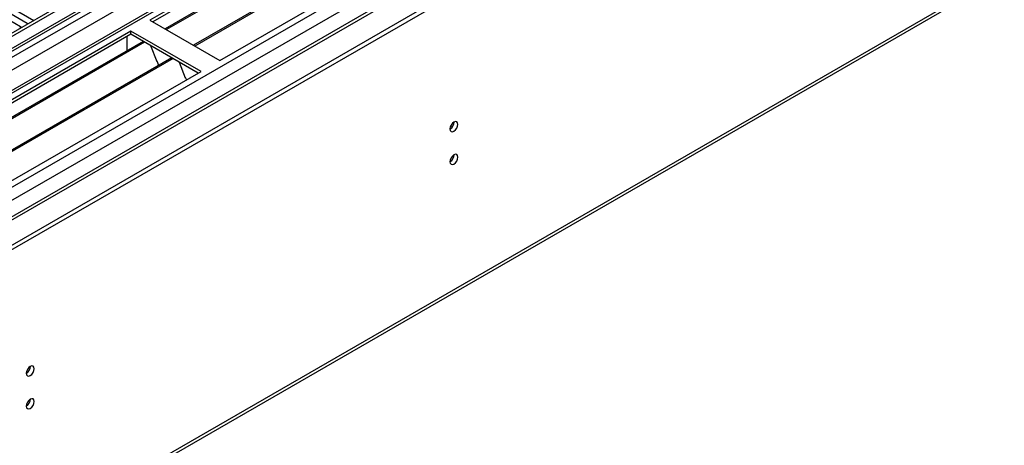
# Model space of a CAD drawing. Units: millimetres. Extents: x 4 to 11134, y 11 to 15752.
# Drawn here: x 5227 to 5595, y 2996 to 3155 of the extents above; entities that cross this region are included whole.
import ezdxf

# ---------------------------------------------------------------- set-up
doc = ezdxf.new("R2010")
doc.units = ezdxf.units.MM
doc.header["$LTSCALE"] = 53

msp = doc.modelspace()

# ---------------------------------------------------------------- linework, layer by layer
at = {"color": 7, "linetype": 'Continuous', "lineweight": 25}
for p, q in [((5942.092, 3564.934), (4571.012, 2773.426)), ((5943.153, 3564.321), (4572.073, 2772.814)), ((4568.537, 2692.805), (6069.725, 3559.422)), ((4571.849, 2767.179), (5942.531, 3558.457)), ((4568.537, 2691.172), (6069.725, 3557.789)), ((5963.043, 3555.59), (4573.224, 2753.265)), ((5949.534, 3500.61), (4669.689, 2761.771)), ((4613.951, 2605.97), (6004.476, 3408.703)), ((5498.382, 3283.884), (5275.644, 3155.3)), ((5498.382, 3282.659), (5276.705, 3154.688)), ((5502.973, 3280.009), (5281.295, 3152.037)), ((5503.49, 3279.711), (5281.813, 3151.739)), ((5513.587, 3273.882), (5291.909, 3145.91)), ((5514.104, 3273.583), (5292.426, 3145.612)), ((5301.807, 3140.196), (5524.545, 3268.781)), ((5227.366, 3152.738), (5192.806, 3172.689)), ((5195.281, 3174.118), (5229.841, 3154.167)), ((5198.463, 3174.73), (5232.315, 3155.188)), ((5229.841, 3154.167), (5230.233, 3153.986)), ((5275.644, 3155.3), (5301.807, 3140.196)), ((5268.573, 3151.218), (5045.834, 3022.634)), ((5227.679, 3152.512), (5227.366, 3152.738)), ((5294.736, 3136.114), (5268.573, 3151.218)), ((5268.573, 3149.993), (5268.573, 3151.218)), ((5268.573, 3149.993), (5046.895, 3022.021)), ((5273.163, 3147.343), (5051.485, 3019.371)), ((5273.681, 3147.044), (5052.003, 3019.072)), ((5267.159, 3145.093), (5267.159, 3149.177)), ((5293.675, 3135.502), (5268.573, 3149.993)), ((5267.159, 3145.257), (5267.088, 3145.216)), ((5267.088, 3145.216), (5267.088, 3143.836)), ((5267.159, 3145.093), (5267.088, 3145.134)), ((5275.914, 3145.755), (5278.19, 3139.888)), ((5283.777, 3141.216), (5062.099, 3013.244)), ((5284.294, 3140.917), (5062.617, 3012.945)), ((5278.119, 3140.071), (5278.241, 3140.082)), ((5278.19, 3139.888), (5278.293, 3139.948)), ((5278.241, 3140.082), (5278.895, 3138.397)), ((5286.528, 3139.628), (5288.804, 3133.761)), ((5071.997, 3007.53), (5294.736, 3136.114)), ((5288.733, 3133.943), (5288.856, 3133.954)), ((5288.804, 3133.761), (5288.907, 3133.821)), ((5288.856, 3133.954), (5289.247, 3132.946))]:
    msp.add_line(p, q, dxfattribs=at)
at = {"color": 8, "linetype": 'Continuous', "lineweight": 25}
for p, q in [((4568.891, 2763.222), (5947.749, 3559.22)), ((5943.153, 3559.831), (4572.073, 2768.323)), ((5949.87, 3555.545), (4571.012, 2759.548)), ((5964.543, 3555.442), (4574.724, 2753.117)), ((4605.13, 2735.564), (5994.948, 3537.889)), ((4607.251, 2731.89), (5997.07, 3534.215)), ((4612.554, 2727.604), (6009.444, 3534.011)), ((4614.676, 2607.572), (6005.201, 3410.305)), ((5227.366, 3152.331), (5227.366, 3152.738))]:
    msp.add_line(p, q, dxfattribs=at)
at = {"color": 7, "linetype": 'Continuous', "lineweight": 25, "flags": 128}
for points in [[(5387.65, 3114.633), (5387.763, 3114.042), (5388.084, 3113.671), (5388.566, 3113.578), (5389.134, 3113.775), (5389.703, 3114.234), (5390.184, 3114.884), (5390.506, 3115.626), (5390.619, 3116.347), (5390.506, 3116.938), (5390.184, 3117.309), (5389.703, 3117.402), (5389.134, 3117.205), (5388.566, 3116.746), (5388.084, 3116.096), (5387.763, 3115.354), (5387.65, 3114.633)], [(5387.65, 3102.385), (5387.763, 3101.794), (5388.084, 3101.423), (5388.566, 3101.33), (5389.134, 3101.527), (5389.703, 3101.986), (5390.184, 3102.636), (5390.506, 3103.378), (5390.619, 3104.099), (5390.506, 3104.69), (5390.184, 3105.061), (5389.703, 3105.154), (5389.134, 3104.957), (5388.566, 3104.498), (5388.084, 3103.848), (5387.763, 3103.106), (5387.65, 3102.385)], [(5229.47, 3023.318), (5229.583, 3022.727), (5229.905, 3022.356), (5230.386, 3022.262), (5230.955, 3022.46), (5231.523, 3022.919), (5232.005, 3023.568), (5232.326, 3024.31), (5232.44, 3025.032), (5232.326, 3025.623), (5232.005, 3025.993), (5231.523, 3026.087), (5230.955, 3025.889), (5230.386, 3025.431), (5229.905, 3024.781), (5229.583, 3024.039), (5229.47, 3023.318)], [(5229.47, 3011.069), (5229.583, 3010.478), (5229.905, 3010.108), (5230.386, 3010.014), (5230.955, 3010.212), (5231.523, 3010.671), (5232.005, 3011.32), (5232.326, 3012.062), (5232.44, 3012.784), (5232.326, 3013.375), (5232.005, 3013.745), (5231.523, 3013.839), (5230.955, 3013.641), (5230.386, 3013.183), (5229.905, 3012.533), (5229.583, 3011.791), (5229.47, 3011.069)]]:
    msp.add_lwpolyline(points, dxfattribs=at)
at = {"color": 7, "linetype": 'Continuous', "lineweight": 25}
for centre in [(5386.17, 3117.202), (5386.17, 3104.953), (5227.99, 3025.886), (5227.99, 3013.638)]:
    msp.add_arc(centre, 3.034, 299.22784, 0.77844, dxfattribs=at)

doc.saveas('drawing.dxf')
